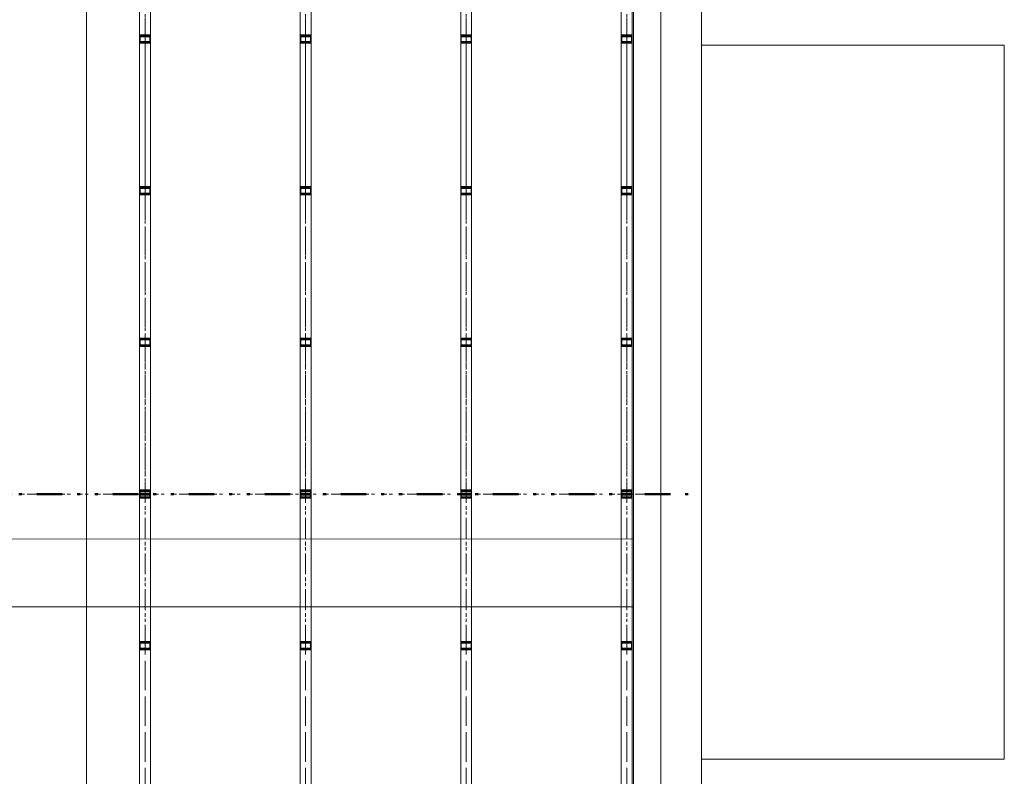
# Model space of a CAD drawing. Units: millimetres. Extents: x 48 to 3084965, y -67402 to 30962.
# Drawn here: x 28605 to 35841, y -20791 to -15228 of the extents above; entities that cross this region are included whole.
import ezdxf

# ---------------------------------------------------------------- set-up
doc = ezdxf.new("R2010")
doc.units = ezdxf.units.MM
doc.header["$MEASUREMENT"] = 0
doc.linetypes.add('Čerchovaná S', pattern=[262.5, 112.5, -63.75, 22.5, -63.75])
doc.linetypes.add('Čerchovaná se dvěma tečkami M', pattern=[558.75, 187.5, -108.75, 22.5, -108.75, 22.5, -108.75])
for name, color, linetype in [('2D - tenká', 7, 'Continuous'), ('3D - Krov - oceľovka', 7, 'Continuous'), ('3D - Strecha', 7, 'Continuous'), ('Výplně – Řezové', 7, 'Continuous')]:
    doc.layers.add(name, color=color, linetype=linetype)
pattern_1 = [(45, (0, 0), (-119.3243, 119.3243), []), (45, (-39.77, 39.77), (-119.3243, 119.3243), [])]

msp = doc.modelspace()

# ---------------------------------------------------------------- hatches: boundary and pattern name
at = {"layer": 'Výplně – Řezové', "linetype": 'Continuous', "lineweight": 0}
h = msp.add_hatch(dxfattribs=at)
h.set_pattern_fill('Kov___ocel_0006', color=255, style=0, pattern_type=2)
h.set_pattern_definition(pattern_1)
h.paths.add_polyline_path([(29485.9, -15340.9), (29485.9, -15400.9), (29565.9, -15400.9), (29565.9, -15340.9)])
h.paths.add_polyline_path([(29488.9, -15343.9), (29562.9, -15343.9), (29562.9, -15397.9), (29488.9, -15397.9)], flags=0)
h = msp.add_hatch(dxfattribs=at)
h.set_pattern_fill('Kov___ocel_0006', color=255, style=0, pattern_type=2)
h.set_pattern_definition(pattern_1)
h.paths.add_polyline_path([(30665.9, -15340.9), (30665.9, -15400.9), (30745.9, -15400.9), (30745.9, -15340.9)])
h.paths.add_polyline_path([(30668.9, -15343.9), (30742.9, -15343.9), (30742.9, -15397.9), (30668.9, -15397.9)], flags=0)
h = msp.add_hatch(dxfattribs=at)
h.set_pattern_fill('Kov___ocel_0006', color=255, style=0, pattern_type=2)
h.set_pattern_definition(pattern_1)
h.paths.add_polyline_path([(31845.9, -15340.9), (31845.9, -15400.9), (31925.9, -15400.9), (31925.9, -15340.9)])
h.paths.add_polyline_path([(31848.9, -15343.9), (31922.9, -15343.9), (31922.9, -15397.9), (31848.9, -15397.9)], flags=0)
h = msp.add_hatch(dxfattribs=at)
h.set_pattern_fill('Kov___ocel_0006', color=255, style=0, pattern_type=2)
h.set_pattern_definition(pattern_1)
h.paths.add_polyline_path([(33025.9, -15340.9), (33025.9, -15400.9), (33105.9, -15400.9), (33105.9, -15340.9)])
h.paths.add_polyline_path([(33028.9, -15343.9), (33102.9, -15343.9), (33102.9, -15397.9), (33028.9, -15397.9)], flags=0)
h = msp.add_hatch(dxfattribs=at)
h.set_pattern_fill('Kov___ocel_0006', color=255, style=0, pattern_type=2)
h.set_pattern_definition(pattern_1)
h.paths.add_polyline_path([(29485.9, -16455.9), (29485.9, -16515.9), (29565.9, -16515.9), (29565.9, -16455.9)])
h.paths.add_polyline_path([(29488.9, -16458.9), (29562.9, -16458.9), (29562.9, -16512.9), (29488.9, -16512.9)], flags=0)
h = msp.add_hatch(dxfattribs=at)
h.set_pattern_fill('Kov___ocel_0006', color=255, style=0, pattern_type=2)
h.set_pattern_definition(pattern_1)
h.paths.add_polyline_path([(30665.9, -16455.9), (30665.9, -16515.9), (30745.9, -16515.9), (30745.9, -16455.9)])
h.paths.add_polyline_path([(30668.9, -16458.9), (30742.9, -16458.9), (30742.9, -16512.9), (30668.9, -16512.9)], flags=0)
h = msp.add_hatch(dxfattribs=at)
h.set_pattern_fill('Kov___ocel_0006', color=255, style=0, pattern_type=2)
h.set_pattern_definition(pattern_1)
h.paths.add_polyline_path([(31845.9, -16455.9), (31845.9, -16515.9), (31925.9, -16515.9), (31925.9, -16455.9)])
h.paths.add_polyline_path([(31848.9, -16458.9), (31922.9, -16458.9), (31922.9, -16512.9), (31848.9, -16512.9)], flags=0)
h = msp.add_hatch(dxfattribs=at)
h.set_pattern_fill('Kov___ocel_0006', color=255, style=0, pattern_type=2)
h.set_pattern_definition(pattern_1)
h.paths.add_polyline_path([(33025.9, -16455.9), (33025.9, -16515.9), (33105.9, -16515.9), (33105.9, -16455.9)])
h.paths.add_polyline_path([(33028.9, -16458.9), (33102.9, -16458.9), (33102.9, -16512.9), (33028.9, -16512.9)], flags=0)
h = msp.add_hatch(dxfattribs=at)
h.set_pattern_fill('Kov___ocel_0006', color=255, style=0, pattern_type=2)
h.set_pattern_definition(pattern_1)
h.paths.add_polyline_path([(29485.9, -17570.9), (29485.9, -17630.9), (29565.9, -17630.9), (29565.9, -17570.9)])
h.paths.add_polyline_path([(29488.9, -17573.9), (29562.9, -17573.9), (29562.9, -17627.9), (29488.9, -17627.9)], flags=0)
h = msp.add_hatch(dxfattribs=at)
h.set_pattern_fill('Kov___ocel_0006', color=255, style=0, pattern_type=2)
h.set_pattern_definition(pattern_1)
h.paths.add_polyline_path([(30665.9, -17570.9), (30665.9, -17630.9), (30745.9, -17630.9), (30745.9, -17570.9)])
h.paths.add_polyline_path([(30668.9, -17573.9), (30742.9, -17573.9), (30742.9, -17627.9), (30668.9, -17627.9)], flags=0)
h = msp.add_hatch(dxfattribs=at)
h.set_pattern_fill('Kov___ocel_0006', color=255, style=0, pattern_type=2)
h.set_pattern_definition(pattern_1)
h.paths.add_polyline_path([(31845.9, -17570.9), (31845.9, -17630.9), (31925.9, -17630.9), (31925.9, -17570.9)])
h.paths.add_polyline_path([(31848.9, -17573.9), (31922.9, -17573.9), (31922.9, -17627.9), (31848.9, -17627.9)], flags=0)
h = msp.add_hatch(dxfattribs=at)
h.set_pattern_fill('Kov___ocel_0006', color=255, style=0, pattern_type=2)
h.set_pattern_definition(pattern_1)
h.paths.add_polyline_path([(33025.9, -17570.9), (33025.9, -17630.9), (33105.9, -17630.9), (33105.9, -17570.9)])
h.paths.add_polyline_path([(33028.9, -17573.9), (33102.9, -17573.9), (33102.9, -17627.9), (33028.9, -17627.9)], flags=0)
h = msp.add_hatch(dxfattribs=at)
h.set_pattern_fill('Kov___ocel_0006', color=255, style=0, pattern_type=2)
h.set_pattern_definition(pattern_1)
h.paths.add_polyline_path([(29485.9, -18745.9), (29565.9, -18745.9), (29565.9, -18685.9), (29485.9, -18685.9)])
h.paths.add_polyline_path([(29488.9, -18742.9), (29488.9, -18688.9), (29562.9, -18688.9), (29562.9, -18742.9)], flags=0)
h = msp.add_hatch(dxfattribs=at)
h.set_pattern_fill('Kov___ocel_0006', color=255, style=0, pattern_type=2)
h.set_pattern_definition(pattern_1)
h.paths.add_polyline_path([(30665.9, -18745.9), (30745.9, -18745.9), (30745.9, -18685.9), (30665.9, -18685.9)])
h.paths.add_polyline_path([(30668.9, -18742.9), (30668.9, -18688.9), (30742.9, -18688.9), (30742.9, -18742.9)], flags=0)
h = msp.add_hatch(dxfattribs=at)
h.set_pattern_fill('Kov___ocel_0006', color=255, style=0, pattern_type=2)
h.set_pattern_definition(pattern_1)
h.paths.add_polyline_path([(31845.9, -18745.9), (31925.9, -18745.9), (31925.9, -18685.9), (31845.9, -18685.9)])
h.paths.add_polyline_path([(31848.9, -18742.9), (31848.9, -18688.9), (31922.9, -18688.9), (31922.9, -18742.9)], flags=0)
h = msp.add_hatch(dxfattribs=at)
h.set_pattern_fill('Kov___ocel_0006', color=255, style=0, pattern_type=2)
h.set_pattern_definition(pattern_1)
h.paths.add_polyline_path([(33025.9, -18745.9), (33105.9, -18745.9), (33105.9, -18685.9), (33025.9, -18685.9)])
h.paths.add_polyline_path([(33028.9, -18742.9), (33028.9, -18688.9), (33102.9, -18688.9), (33102.9, -18742.9)], flags=0)
h = msp.add_hatch(dxfattribs=at)
h.set_pattern_fill('Kov___ocel_0006', color=255, style=0, pattern_type=2)
h.set_pattern_definition(pattern_1)
h.paths.add_polyline_path([(29485.9, -19860.9), (29565.9, -19860.9), (29565.9, -19800.9), (29485.9, -19800.9)])
h.paths.add_polyline_path([(29488.9, -19857.9), (29488.9, -19803.9), (29562.9, -19803.9), (29562.9, -19857.9)], flags=0)
h = msp.add_hatch(dxfattribs=at)
h.set_pattern_fill('Kov___ocel_0006', color=255, style=0, pattern_type=2)
h.set_pattern_definition(pattern_1)
h.paths.add_polyline_path([(30665.9, -19860.9), (30745.9, -19860.9), (30745.9, -19800.9), (30665.9, -19800.9)])
h.paths.add_polyline_path([(30668.9, -19857.9), (30668.9, -19803.9), (30742.9, -19803.9), (30742.9, -19857.9)], flags=0)
h = msp.add_hatch(dxfattribs=at)
h.set_pattern_fill('Kov___ocel_0006', color=255, style=0, pattern_type=2)
h.set_pattern_definition(pattern_1)
h.paths.add_polyline_path([(31845.9, -19860.9), (31925.9, -19860.9), (31925.9, -19800.9), (31845.9, -19800.9)])
h.paths.add_polyline_path([(31848.9, -19857.9), (31848.9, -19803.9), (31922.9, -19803.9), (31922.9, -19857.9)], flags=0)
h = msp.add_hatch(dxfattribs=at)
h.set_pattern_fill('Kov___ocel_0006', color=255, style=0, pattern_type=2)
h.set_pattern_definition(pattern_1)
h.paths.add_polyline_path([(33025.9, -19860.9), (33105.9, -19860.9), (33105.9, -19800.9), (33025.9, -19800.9)])
h.paths.add_polyline_path([(33028.9, -19857.9), (33028.9, -19803.9), (33102.9, -19803.9), (33102.9, -19857.9)], flags=0)

# ---------------------------------------------------------------- linework, layer by layer
at = {"layer": '2D - tenká', "color": 7, "linetype": 'Continuous', "lineweight": 13}
for p, q in [((33115.9, -27165.9), (33115.9, -10265.9)), ((33315.9, -27165.9), (33315.9, -10265.9)), ((33615.9, -27165.9), (33615.9, -10265.9)), ((29095.9, -27165.9), (29095.9, -10765.9)), ((33615.9, -15415.9), (35840.9, -15415.9)), ((35840.9, -15415.9), (35840.9, -20665.9)), ((12565.9, -19054), (33115.9, -19045.9)), ((17735.9, -19545.9), (33115.9, -19545.9)), ((35840.9, -20665.9), (33615.9, -20665.9))]:
    msp.add_line(p, q, dxfattribs=at)
at = {"layer": '2D - tenká', "color": 7, "linetype": 'Čerchovaná se dvěma tečkami M', "lineweight": 50}
msp.add_line((12525.9, -18715.9), (33615.9, -18715.9), dxfattribs=at)
at = {"layer": '3D - Krov - oceľovka', "color": 7, "linetype": 'Continuous', "lineweight": 13}
for p, q in [((29485.9, -9758.1), (29485.9, -18715.9)), ((29485.9, -18715.9), (29485.9, -9765.9)), ((29565.9, -9758.1), (29565.9, -18715.9)), ((29565.9, -9765.9), (29565.9, -18715.9)), ((30665.9, -9758.1), (30665.9, -18715.9)), ((30665.9, -18715.9), (30665.9, -9765.9)), ((30745.9, -9758.1), (30745.9, -18715.9)), ((30745.9, -9765.9), (30745.9, -18715.9)), ((31845.9, -9758.1), (31845.9, -18715.9)), ((31845.9, -18715.9), (31845.9, -9765.9)), ((31925.9, -9758.1), (31925.9, -18715.9)), ((31925.9, -9765.9), (31925.9, -18715.9)), ((33025.9, -9758.2), (33025.9, -18716)), ((33025.9, -18715.9), (33025.9, -9765.9)), ((33105.9, -9758.2), (33105.9, -18716)), ((33105.9, -9765.9), (33105.9, -18715.9)), ((29485.9, -14237.2), (29485.9, -15352.9)), ((29565.9, -14237.2), (29565.9, -15352.9)), ((30665.9, -14237.2), (30665.9, -15352.9)), ((30745.9, -14237.2), (30745.9, -15352.9)), ((31845.9, -14237.2), (31845.9, -15352.9)), ((31925.9, -14237.2), (31925.9, -15352.9)), ((33025.9, -14237.3), (33025.9, -15352.9)), ((33105.9, -14237.3), (33105.9, -15352.9)), ((29485.9, -15340.9), (29485.9, -15400.9)), ((29565.9, -15340.9), (29485.9, -15340.9)), ((29565.9, -15350.5), (29485.9, -15350.5)), ((29485.9, -15350.5), (29485.9, -16465.6)), ((29565.9, -15352.9), (29485.9, -15352.9)), ((29485.9, -15352.9), (29485.9, -15390.2)), ((29485.9, -15390.2), (29565.9, -15390.2)), ((29485.9, -15400.9), (29565.9, -15400.9)), ((29488.9, -15343.9), (29562.9, -15343.9)), ((29488.9, -15397.9), (29488.9, -15343.9)), ((29562.9, -15397.9), (29488.9, -15397.9)), ((29489.9, -15387.7), (29489.9, -15355.4)), ((29489.9, -15355.4), (29561.9, -15355.4)), ((29561.9, -15387.7), (29489.9, -15387.7)), ((29561.9, -15355.4), (29561.9, -15387.7)), ((29562.9, -15343.9), (29562.9, -15397.9)), ((29565.9, -15400.9), (29565.9, -15340.9)), ((29565.9, -15350.5), (29565.9, -16465.6)), ((29565.9, -15390.2), (29565.9, -15352.9)), ((30665.9, -15340.9), (30665.9, -15400.9)), ((30745.9, -15340.9), (30665.9, -15340.9)), ((30745.9, -15350.5), (30665.9, -15350.5)), ((30665.9, -15350.5), (30665.9, -16465.6)), ((30745.9, -15352.9), (30665.9, -15352.9)), ((30665.9, -15352.9), (30665.9, -15390.2)), ((30665.9, -15390.2), (30745.9, -15390.2)), ((30665.9, -15400.9), (30745.9, -15400.9)), ((30668.9, -15343.9), (30742.9, -15343.9)), ((30668.9, -15397.9), (30668.9, -15343.9)), ((30742.9, -15397.9), (30668.9, -15397.9)), ((30669.9, -15387.7), (30669.9, -15355.4)), ((30669.9, -15355.4), (30741.9, -15355.4)), ((30741.9, -15387.7), (30669.9, -15387.7)), ((30741.9, -15355.4), (30741.9, -15387.7)), ((30742.9, -15343.9), (30742.9, -15397.9)), ((30745.9, -15400.9), (30745.9, -15340.9)), ((30745.9, -15350.5), (30745.9, -16465.6)), ((30745.9, -15390.2), (30745.9, -15352.9)), ((31845.9, -15340.9), (31845.9, -15400.9)), ((31925.9, -15340.9), (31845.9, -15340.9)), ((31925.9, -15350.5), (31845.9, -15350.5)), ((31845.9, -15350.5), (31845.9, -16465.6)), ((31925.9, -15352.9), (31845.9, -15352.9)), ((31845.9, -15352.9), (31845.9, -15390.2)), ((31845.9, -15390.2), (31925.9, -15390.2)), ((31845.9, -15400.9), (31925.9, -15400.9)), ((31848.9, -15343.9), (31922.9, -15343.9)), ((31848.9, -15397.9), (31848.9, -15343.9)), ((31922.9, -15397.9), (31848.9, -15397.9)), ((31849.9, -15387.7), (31849.9, -15355.4)), ((31849.9, -15355.4), (31921.9, -15355.4)), ((31921.9, -15387.7), (31849.9, -15387.7)), ((31921.9, -15355.4), (31921.9, -15387.7)), ((31922.9, -15343.9), (31922.9, -15397.9)), ((31925.9, -15400.9), (31925.9, -15340.9)), ((31925.9, -15350.5), (31925.9, -16465.6)), ((31925.9, -15390.2), (31925.9, -15352.9)), ((33025.9, -15340.9), (33025.9, -15400.9)), ((33105.9, -15340.9), (33025.9, -15340.9)), ((33105.9, -15350.5), (33025.9, -15350.5)), ((33025.9, -15350.5), (33025.9, -16465.6)), ((33105.9, -15352.9), (33025.9, -15352.9)), ((33025.9, -15352.9), (33025.9, -15390.2)), ((33025.9, -15390.2), (33105.9, -15390.2)), ((33025.9, -15400.9), (33105.9, -15400.9)), ((33028.9, -15343.9), (33102.9, -15343.9)), ((33028.9, -15397.9), (33028.9, -15343.9)), ((33102.9, -15397.9), (33028.9, -15397.9)), ((33029.9, -15387.8), (33029.9, -15355.4)), ((33029.9, -15355.4), (33101.9, -15355.4)), ((33101.9, -15387.8), (33029.9, -15387.8)), ((33101.9, -15355.4), (33101.9, -15387.8)), ((33102.9, -15343.9), (33102.9, -15397.9)), ((33105.9, -15400.9), (33105.9, -15340.9)), ((33105.9, -15350.5), (33105.9, -16465.6)), ((33105.9, -15390.2), (33105.9, -15352.9)), ((29485.9, -16455.9), (29485.9, -16515.9)), ((29565.9, -16455.9), (29485.9, -16455.9)), ((29565.9, -16464.1), (29485.9, -16464.1)), ((29485.9, -16464.1), (29485.9, -17579)), ((29565.9, -16465.6), (29485.9, -16465.6)), ((29485.9, -16465.6), (29485.9, -16506.3)), ((29488.9, -16458.9), (29562.9, -16458.9)), ((29488.9, -16512.9), (29488.9, -16458.9)), ((29489.9, -16503.6), (29489.9, -16468.3)), ((29489.9, -16468.3), (29561.9, -16468.3)), ((29561.9, -16468.3), (29561.9, -16503.6)), ((29562.9, -16458.9), (29562.9, -16512.9)), ((29565.9, -16515.9), (29565.9, -16455.9)), ((29565.9, -16464.1), (29565.9, -17579)), ((29565.9, -16506.3), (29565.9, -16465.6)), ((30665.9, -16455.9), (30665.9, -16515.9)), ((30745.9, -16455.9), (30665.9, -16455.9)), ((30745.9, -16464.1), (30665.9, -16464.1)), ((30665.9, -16464.1), (30665.9, -17579)), ((30745.9, -16465.6), (30665.9, -16465.6)), ((30665.9, -16465.6), (30665.9, -16506.3)), ((30668.9, -16458.9), (30742.9, -16458.9)), ((30668.9, -16512.9), (30668.9, -16458.9)), ((30669.9, -16503.6), (30669.9, -16468.3)), ((30669.9, -16468.3), (30741.9, -16468.3)), ((30741.9, -16468.3), (30741.9, -16503.6)), ((30742.9, -16458.9), (30742.9, -16512.9)), ((30745.9, -16515.9), (30745.9, -16455.9)), ((30745.9, -16464.1), (30745.9, -17579)), ((30745.9, -16506.3), (30745.9, -16465.6)), ((31845.9, -16455.9), (31845.9, -16515.9)), ((31925.9, -16455.9), (31845.9, -16455.9)), ((31925.9, -16464.1), (31845.9, -16464.1)), ((31845.9, -16464.1), (31845.9, -17579)), ((31925.9, -16465.6), (31845.9, -16465.6)), ((31845.9, -16465.6), (31845.9, -16506.3)), ((31848.9, -16458.9), (31922.9, -16458.9)), ((31848.9, -16512.9), (31848.9, -16458.9)), ((31849.9, -16503.6), (31849.9, -16468.3)), ((31849.9, -16468.3), (31921.9, -16468.3)), ((31921.9, -16468.3), (31921.9, -16503.6)), ((31922.9, -16458.9), (31922.9, -16512.9)), ((31925.9, -16515.9), (31925.9, -16455.9)), ((31925.9, -16464.1), (31925.9, -17579)), ((31925.9, -16506.3), (31925.9, -16465.6)), ((33025.9, -16455.9), (33025.9, -16515.9)), ((33105.9, -16455.9), (33025.9, -16455.9)), ((33105.9, -16464.1), (33025.9, -16464.1)), ((33025.9, -16464.1), (33025.9, -17579.1)), ((33105.9, -16465.6), (33025.9, -16465.6)), ((33025.9, -16465.6), (33025.9, -16506.4)), ((33028.9, -16458.9), (33102.9, -16458.9)), ((33028.9, -16512.9), (33028.9, -16458.9)), ((33029.9, -16503.6), (33029.9, -16468.3)), ((33029.9, -16468.3), (33101.9, -16468.3)), ((33101.9, -16468.3), (33101.9, -16503.6)), ((33102.9, -16458.9), (33102.9, -16512.9)), ((33105.9, -16515.9), (33105.9, -16455.9)), ((33105.9, -16464.1), (33105.9, -17579.1)), ((33105.9, -16506.4), (33105.9, -16465.6)), ((29485.9, -16506.3), (29565.9, -16506.3)), ((29485.9, -16515.9), (29565.9, -16515.9)), ((29562.9, -16512.9), (29488.9, -16512.9)), ((29561.9, -16503.6), (29489.9, -16503.6)), ((30665.9, -16506.3), (30745.9, -16506.3)), ((30665.9, -16515.9), (30745.9, -16515.9)), ((30742.9, -16512.9), (30668.9, -16512.9)), ((30741.9, -16503.6), (30669.9, -16503.6)), ((31845.9, -16506.3), (31925.9, -16506.3)), ((31845.9, -16515.9), (31925.9, -16515.9)), ((31922.9, -16512.9), (31848.9, -16512.9)), ((31921.9, -16503.6), (31849.9, -16503.6)), ((33025.9, -16506.4), (33105.9, -16506.4)), ((33025.9, -16515.9), (33105.9, -16515.9)), ((33102.9, -16512.9), (33028.9, -16512.9)), ((33101.9, -16503.6), (33029.9, -16503.6)), ((29485.9, -17570.9), (29485.9, -17630.9)), ((29565.9, -17570.9), (29485.9, -17570.9)), ((29565.9, -17577.9), (29485.9, -17577.9)), ((29485.9, -17577.9), (29485.9, -18693.1)), ((29565.9, -17579), (29485.9, -17579)), ((29485.9, -17579), (29485.9, -17622.6)), ((29488.9, -17573.9), (29562.9, -17573.9)), ((29488.9, -17627.9), (29488.9, -17573.9)), ((29489.9, -17619.7), (29489.9, -17581.9)), ((29489.9, -17581.9), (29561.9, -17581.9)), ((29561.9, -17581.9), (29561.9, -17619.7)), ((29562.9, -17573.9), (29562.9, -17627.9)), ((29565.9, -17630.9), (29565.9, -17570.9)), ((29565.9, -17577.9), (29565.9, -18693.1)), ((29565.9, -17622.6), (29565.9, -17579)), ((30665.9, -17570.9), (30665.9, -17630.9)), ((30745.9, -17570.9), (30665.9, -17570.9)), ((30745.9, -17577.9), (30665.9, -17577.9)), ((30665.9, -17577.9), (30665.9, -18693.1)), ((30745.9, -17579), (30665.9, -17579)), ((30665.9, -17579), (30665.9, -17622.6)), ((30668.9, -17573.9), (30742.9, -17573.9)), ((30668.9, -17627.9), (30668.9, -17573.9)), ((30669.9, -17619.7), (30669.9, -17581.9)), ((30669.9, -17581.9), (30741.9, -17581.9)), ((30741.9, -17581.9), (30741.9, -17619.7)), ((30742.9, -17573.9), (30742.9, -17627.9)), ((30745.9, -17630.9), (30745.9, -17570.9)), ((30745.9, -17577.9), (30745.9, -18693.1)), ((30745.9, -17622.6), (30745.9, -17579)), ((31845.9, -17570.9), (31845.9, -17630.9)), ((31925.9, -17570.9), (31845.9, -17570.9)), ((31925.9, -17577.9), (31845.9, -17577.9)), ((31845.9, -17577.9), (31845.9, -18693.1)), ((31925.9, -17579), (31845.9, -17579)), ((31845.9, -17579), (31845.9, -17622.6)), ((31848.9, -17573.9), (31922.9, -17573.9)), ((31848.9, -17627.9), (31848.9, -17573.9)), ((31849.9, -17619.7), (31849.9, -17581.9)), ((31849.9, -17581.9), (31921.9, -17581.9)), ((31921.9, -17581.9), (31921.9, -17619.7)), ((31922.9, -17573.9), (31922.9, -17627.9)), ((31925.9, -17630.9), (31925.9, -17570.9)), ((31925.9, -17577.9), (31925.9, -18693.1)), ((31925.9, -17622.6), (31925.9, -17579)), ((33025.9, -17570.9), (33025.9, -17630.9)), ((33105.9, -17570.9), (33025.9, -17570.9)), ((33105.9, -17578), (33025.9, -17578)), ((33025.9, -17578), (33025.9, -18693.2)), ((33105.9, -17579.1), (33025.9, -17579.1)), ((33025.9, -17579.1), (33025.9, -17622.7)), ((33028.9, -17573.9), (33102.9, -17573.9)), ((33028.9, -17627.9), (33028.9, -17573.9)), ((33029.9, -17619.8), (33029.9, -17582)), ((33029.9, -17582), (33101.9, -17582)), ((33101.9, -17582), (33101.9, -17619.8)), ((33102.9, -17573.9), (33102.9, -17627.9)), ((33105.9, -17630.9), (33105.9, -17570.9)), ((33105.9, -17578), (33105.9, -18693.2)), ((33105.9, -17622.7), (33105.9, -17579.1)), ((29485.9, -17622.6), (29565.9, -17622.6)), ((29485.9, -17630.9), (29565.9, -17630.9)), ((29562.9, -17627.9), (29488.9, -17627.9)), ((29561.9, -17619.7), (29489.9, -17619.7)), ((30665.9, -17622.6), (30745.9, -17622.6)), ((30665.9, -17630.9), (30745.9, -17630.9)), ((30742.9, -17627.9), (30668.9, -17627.9)), ((30741.9, -17619.7), (30669.9, -17619.7)), ((31845.9, -17622.6), (31925.9, -17622.6)), ((31845.9, -17630.9), (31925.9, -17630.9)), ((31922.9, -17627.9), (31848.9, -17627.9)), ((31921.9, -17619.7), (31849.9, -17619.7)), ((33025.9, -17622.7), (33105.9, -17622.7)), ((33025.9, -17630.9), (33105.9, -17630.9)), ((33102.9, -17627.9), (33028.9, -17627.9)), ((33101.9, -17619.8), (33029.9, -17619.8)), ((29485.9, -18745.9), (29485.9, -18685.9)), ((29485.9, -18685.9), (29565.9, -18685.9)), ((29485.9, -18692.7), (29565.9, -18692.7)), ((29485.9, -18738.6), (29485.9, -18692.7)), ((29565.9, -18693.1), (29485.9, -18693.1)), ((29485.9, -18693.1), (29485.9, -18739)), ((29485.9, -18708.1), (29565.9, -18708.1)), ((29485.9, -18715.9), (29485.9, -18708.1)), ((29485.9, -27665.9), (29485.9, -18715.9)), ((29565.9, -18715.9), (29485.9, -18715.9)), ((29485.9, -27673.7), (29485.9, -18715.9)), ((29565.9, -18715.9), (29485.9, -18715.9)), ((29485.9, -18715.9), (29485.9, -18723.7)), ((29485.9, -18723.7), (29565.9, -18723.7)), ((29565.9, -18738.6), (29485.9, -18738.6)), ((29485.9, -19853.8), (29485.9, -18738.6)), ((29485.9, -18739), (29565.9, -18739)), ((29562.9, -18688.9), (29488.9, -18688.9)), ((29488.9, -18688.9), (29488.9, -18742.9)), ((29489.9, -18695.8), (29489.9, -18735.6)), ((29561.9, -18695.8), (29489.9, -18695.8)), ((29489.9, -18735.9), (29489.9, -18696.2)), ((29489.9, -18696.2), (29561.9, -18696.2)), ((29489.9, -18708.6), (29489.9, -18715.4)), ((29561.9, -18708.6), (29489.9, -18708.6)), ((29489.9, -18715.4), (29561.9, -18715.4)), ((29489.9, -18723.2), (29489.9, -18716.4)), ((29489.9, -18716.4), (29561.9, -18716.4)), ((29561.9, -18723.2), (29489.9, -18723.2)), ((29489.9, -18735.6), (29561.9, -18735.6)), ((29561.9, -18735.9), (29489.9, -18735.9)), ((29561.9, -18735.6), (29561.9, -18695.8)), ((29561.9, -18696.2), (29561.9, -18735.9)), ((29561.9, -18715.4), (29561.9, -18708.6)), ((29561.9, -18716.4), (29561.9, -18723.2)), ((29562.9, -18742.9), (29562.9, -18688.9)), ((29565.9, -18685.9), (29565.9, -18745.9)), ((29565.9, -18692.7), (29565.9, -18738.6)), ((29565.9, -18739), (29565.9, -18693.1)), ((29565.9, -18708.1), (29565.9, -18715.9)), ((29565.9, -18715.9), (29565.9, -27665.9)), ((29565.9, -27673.7), (29565.9, -18715.9)), ((29565.9, -18723.7), (29565.9, -18715.9)), ((29565.9, -19853.8), (29565.9, -18738.6)), ((30665.9, -18745.9), (30665.9, -18685.9)), ((30665.9, -18685.9), (30745.9, -18685.9)), ((30665.9, -18692.7), (30745.9, -18692.7)), ((30665.9, -18738.6), (30665.9, -18692.7)), ((30745.9, -18693.1), (30665.9, -18693.1)), ((30665.9, -18693.1), (30665.9, -18739)), ((30665.9, -18708.1), (30745.9, -18708.1)), ((30665.9, -18715.9), (30665.9, -18708.1)), ((30665.9, -27665.9), (30665.9, -18715.9)), ((30745.9, -18715.9), (30665.9, -18715.9)), ((30665.9, -27673.7), (30665.9, -18715.9)), ((30745.9, -18715.9), (30665.9, -18715.9)), ((30665.9, -18715.9), (30665.9, -18723.7)), ((30665.9, -18723.7), (30745.9, -18723.7)), ((30745.9, -18738.6), (30665.9, -18738.6)), ((30665.9, -19853.8), (30665.9, -18738.6)), ((30665.9, -18739), (30745.9, -18739)), ((30742.9, -18688.9), (30668.9, -18688.9)), ((30668.9, -18688.9), (30668.9, -18742.9)), ((30669.9, -18695.8), (30669.9, -18735.6)), ((30741.9, -18695.8), (30669.9, -18695.8)), ((30669.9, -18735.9), (30669.9, -18696.2)), ((30669.9, -18696.2), (30741.9, -18696.2)), ((30669.9, -18708.6), (30669.9, -18715.4)), ((30741.9, -18708.6), (30669.9, -18708.6)), ((30669.9, -18715.4), (30741.9, -18715.4)), ((30669.9, -18723.2), (30669.9, -18716.4)), ((30669.9, -18716.4), (30741.9, -18716.4)), ((30741.9, -18723.2), (30669.9, -18723.2)), ((30669.9, -18735.6), (30741.9, -18735.6)), ((30741.9, -18735.9), (30669.9, -18735.9)), ((30741.9, -18735.6), (30741.9, -18695.8)), ((30741.9, -18696.2), (30741.9, -18735.9)), ((30741.9, -18715.4), (30741.9, -18708.6)), ((30741.9, -18716.4), (30741.9, -18723.2)), ((30742.9, -18742.9), (30742.9, -18688.9)), ((30745.9, -18685.9), (30745.9, -18745.9)), ((30745.9, -18692.7), (30745.9, -18738.6)), ((30745.9, -18739), (30745.9, -18693.1)), ((30745.9, -18708.1), (30745.9, -18715.9)), ((30745.9, -18715.9), (30745.9, -27665.9)), ((30745.9, -27673.7), (30745.9, -18715.9)), ((30745.9, -18723.7), (30745.9, -18715.9)), ((30745.9, -19853.8), (30745.9, -18738.6)), ((31845.9, -18745.9), (31845.9, -18685.9)), ((31845.9, -18685.9), (31925.9, -18685.9)), ((31845.9, -18692.7), (31925.9, -18692.7)), ((31845.9, -18738.6), (31845.9, -18692.7)), ((31925.9, -18693.1), (31845.9, -18693.1)), ((31845.9, -18693.1), (31845.9, -18739)), ((31845.9, -18708.1), (31925.9, -18708.1)), ((31845.9, -18715.9), (31845.9, -18708.1)), ((31845.9, -27665.9), (31845.9, -18715.9)), ((31925.9, -18715.9), (31845.9, -18715.9)), ((31845.9, -27673.7), (31845.9, -18715.9)), ((31925.9, -18715.9), (31845.9, -18715.9)), ((31845.9, -18715.9), (31845.9, -18723.7)), ((31845.9, -18723.7), (31925.9, -18723.7)), ((31925.9, -18738.6), (31845.9, -18738.6)), ((31845.9, -19853.8), (31845.9, -18738.6)), ((31845.9, -18739), (31925.9, -18739)), ((31922.9, -18688.9), (31848.9, -18688.9)), ((31848.9, -18688.9), (31848.9, -18742.9)), ((31849.9, -18695.8), (31849.9, -18735.6)), ((31921.9, -18695.8), (31849.9, -18695.8)), ((31849.9, -18735.9), (31849.9, -18696.2)), ((31849.9, -18696.2), (31921.9, -18696.2)), ((31849.9, -18708.6), (31849.9, -18715.4)), ((31921.9, -18708.6), (31849.9, -18708.6)), ((31849.9, -18715.4), (31921.9, -18715.4)), ((31849.9, -18723.2), (31849.9, -18716.4)), ((31849.9, -18716.4), (31921.9, -18716.4)), ((31921.9, -18723.2), (31849.9, -18723.2)), ((31849.9, -18735.6), (31921.9, -18735.6)), ((31921.9, -18735.9), (31849.9, -18735.9)), ((31921.9, -18735.6), (31921.9, -18695.8)), ((31921.9, -18696.2), (31921.9, -18735.9)), ((31921.9, -18715.4), (31921.9, -18708.6)), ((31921.9, -18716.4), (31921.9, -18723.2)), ((31922.9, -18742.9), (31922.9, -18688.9)), ((31925.9, -18685.9), (31925.9, -18745.9)), ((31925.9, -18692.7), (31925.9, -18738.6)), ((31925.9, -18739), (31925.9, -18693.1)), ((31925.9, -18708.1), (31925.9, -18715.9)), ((31925.9, -18715.9), (31925.9, -27665.9)), ((31925.9, -27673.7), (31925.9, -18715.9)), ((31925.9, -18723.7), (31925.9, -18715.9)), ((31925.9, -19853.8), (31925.9, -18738.6)), ((33025.9, -18745.9), (33025.9, -18685.9)), ((33025.9, -18685.9), (33105.9, -18685.9)), ((33025.9, -18692.8), (33105.9, -18692.8)), ((33025.9, -18738.7), (33025.9, -18692.8)), ((33105.9, -18693.2), (33025.9, -18693.2)), ((33025.9, -18693.2), (33025.9, -18739.1)), ((33025.9, -18708.1), (33105.9, -18708.1)), ((33025.9, -18716), (33025.9, -18708.1)), ((33025.9, -27665.9), (33025.9, -18715.9)), ((33105.9, -18716), (33025.9, -18716)), ((33025.9, -27673.7), (33025.9, -18716)), ((33105.9, -18716), (33025.9, -18716)), ((33025.9, -18716), (33025.9, -18723.8)), ((33025.9, -18723.8), (33105.9, -18723.8)), ((33105.9, -18738.7), (33025.9, -18738.7)), ((33025.9, -19853.9), (33025.9, -18738.7)), ((33025.9, -18739.1), (33105.9, -18739.1)), ((33102.9, -18688.9), (33028.9, -18688.9)), ((33028.9, -18688.9), (33028.9, -18742.9)), ((33029.9, -18695.8), (33029.9, -18735.6)), ((33101.9, -18695.8), (33029.9, -18695.8)), ((33029.9, -18736), (33029.9, -18696.2)), ((33029.9, -18696.2), (33101.9, -18696.2)), ((33029.9, -18708.7), (33029.9, -18715.4)), ((33101.9, -18708.7), (33029.9, -18708.7)), ((33029.9, -18715.4), (33101.9, -18715.4)), ((33029.9, -18723.3), (33029.9, -18716.5)), ((33029.9, -18716.5), (33101.9, -18716.5)), ((33101.9, -18723.3), (33029.9, -18723.3)), ((33029.9, -18735.6), (33101.9, -18735.6)), ((33101.9, -18736), (33029.9, -18736)), ((33101.9, -18735.6), (33101.9, -18695.8)), ((33101.9, -18696.2), (33101.9, -18736)), ((33101.9, -18715.4), (33101.9, -18708.7)), ((33101.9, -18716.5), (33101.9, -18723.3)), ((33102.9, -18742.9), (33102.9, -18688.9)), ((33105.9, -18685.9), (33105.9, -18745.9)), ((33105.9, -18692.8), (33105.9, -18738.7)), ((33105.9, -18739.1), (33105.9, -18693.2)), ((33105.9, -18708.1), (33105.9, -18716)), ((33105.9, -18715.9), (33105.9, -27665.9)), ((33105.9, -27673.7), (33105.9, -18716)), ((33105.9, -18723.8), (33105.9, -18716)), ((33105.9, -19853.9), (33105.9, -18738.7)), ((29565.9, -18745.9), (29485.9, -18745.9)), ((29488.9, -18742.9), (29562.9, -18742.9)), ((30745.9, -18745.9), (30665.9, -18745.9)), ((30668.9, -18742.9), (30742.9, -18742.9)), ((31925.9, -18745.9), (31845.9, -18745.9)), ((31848.9, -18742.9), (31922.9, -18742.9)), ((33105.9, -18745.9), (33025.9, -18745.9)), ((33028.9, -18742.9), (33102.9, -18742.9)), ((29485.9, -19860.9), (29485.9, -19800.9)), ((29485.9, -19800.9), (29565.9, -19800.9)), ((29485.9, -19809.1), (29565.9, -19809.1)), ((29485.9, -19852.7), (29485.9, -19809.1)), ((29562.9, -19803.9), (29488.9, -19803.9)), ((29488.9, -19803.9), (29488.9, -19857.9)), ((29489.9, -19812), (29489.9, -19849.8)), ((29561.9, -19812), (29489.9, -19812)), ((29561.9, -19849.8), (29561.9, -19812)), ((29562.9, -19857.9), (29562.9, -19803.9)), ((29565.9, -19800.9), (29565.9, -19860.9)), ((29565.9, -19809.1), (29565.9, -19852.7)), ((30665.9, -19860.9), (30665.9, -19800.9)), ((30665.9, -19800.9), (30745.9, -19800.9)), ((30665.9, -19809.1), (30745.9, -19809.1)), ((30665.9, -19852.7), (30665.9, -19809.1)), ((30742.9, -19803.9), (30668.9, -19803.9)), ((30668.9, -19803.9), (30668.9, -19857.9)), ((30669.9, -19812), (30669.9, -19849.8)), ((30741.9, -19812), (30669.9, -19812)), ((30741.9, -19849.8), (30741.9, -19812)), ((30742.9, -19857.9), (30742.9, -19803.9)), ((30745.9, -19800.9), (30745.9, -19860.9)), ((30745.9, -19809.1), (30745.9, -19852.7)), ((31845.9, -19860.9), (31845.9, -19800.9)), ((31845.9, -19800.9), (31925.9, -19800.9)), ((31845.9, -19809.1), (31925.9, -19809.1)), ((31845.9, -19852.7), (31845.9, -19809.1)), ((31922.9, -19803.9), (31848.9, -19803.9)), ((31848.9, -19803.9), (31848.9, -19857.9)), ((31849.9, -19812), (31849.9, -19849.8)), ((31921.9, -19812), (31849.9, -19812)), ((31921.9, -19849.8), (31921.9, -19812)), ((31922.9, -19857.9), (31922.9, -19803.9)), ((31925.9, -19800.9), (31925.9, -19860.9)), ((31925.9, -19809.1), (31925.9, -19852.7)), ((33025.9, -19860.9), (33025.9, -19800.9)), ((33025.9, -19800.9), (33105.9, -19800.9)), ((33025.9, -19809.2), (33105.9, -19809.2)), ((33025.9, -19852.7), (33025.9, -19809.2)), ((33102.9, -19803.9), (33028.9, -19803.9)), ((33028.9, -19803.9), (33028.9, -19857.9)), ((33029.9, -19812.1), (33029.9, -19849.8)), ((33101.9, -19812.1), (33029.9, -19812.1)), ((33101.9, -19849.8), (33101.9, -19812.1)), ((33102.9, -19857.9), (33102.9, -19803.9)), ((33105.9, -19800.9), (33105.9, -19860.9)), ((33105.9, -19809.2), (33105.9, -19852.7)), ((29565.9, -19852.7), (29485.9, -19852.7)), ((29485.9, -20967.6), (29485.9, -19852.7)), ((29565.9, -19853.8), (29485.9, -19853.8)), ((29565.9, -19860.9), (29485.9, -19860.9)), ((29488.9, -19857.9), (29562.9, -19857.9)), ((29489.9, -19849.8), (29561.9, -19849.8)), ((29565.9, -20967.6), (29565.9, -19852.7)), ((30745.9, -19852.7), (30665.9, -19852.7)), ((30665.9, -20967.6), (30665.9, -19852.7)), ((30745.9, -19853.8), (30665.9, -19853.8)), ((30745.9, -19860.9), (30665.9, -19860.9)), ((30668.9, -19857.9), (30742.9, -19857.9)), ((30669.9, -19849.8), (30741.9, -19849.8)), ((30745.9, -20967.6), (30745.9, -19852.7)), ((31925.9, -19852.7), (31845.9, -19852.7)), ((31845.9, -20967.6), (31845.9, -19852.7)), ((31925.9, -19853.8), (31845.9, -19853.8)), ((31925.9, -19860.9), (31845.9, -19860.9)), ((31848.9, -19857.9), (31922.9, -19857.9)), ((31849.9, -19849.8), (31921.9, -19849.8)), ((31925.9, -20967.6), (31925.9, -19852.7)), ((33105.9, -19852.7), (33025.9, -19852.7)), ((33025.9, -20967.7), (33025.9, -19852.7)), ((33105.9, -19853.9), (33025.9, -19853.9)), ((33105.9, -19860.9), (33025.9, -19860.9)), ((33028.9, -19857.9), (33102.9, -19857.9)), ((33029.9, -19849.8), (33101.9, -19849.8)), ((33105.9, -20967.7), (33105.9, -19852.7))]:
    msp.add_line(p, q, dxfattribs=at)
at = {"layer": '3D - Krov - oceľovka', "color": 7, "linetype": 'Čerchovaná S', "lineweight": 13}
for p, q in [((29525.9, -9762), (29525.9, -18719.8)), ((29525.9, -27665.9), (29525.9, -9765.9)), ((30705.9, -9762), (30705.9, -18719.8)), ((30705.9, -27665.9), (30705.9, -9765.9)), ((31885.9, -9762), (31885.9, -18719.8)), ((31885.9, -27665.9), (31885.9, -9765.9)), ((33065.9, -9762.1), (33065.9, -18719.9)), ((33065.9, -27665.9), (33065.9, -9765.9)), ((29525.9, -14255.9), (29525.9, -15371.5)), ((30705.9, -14255.9), (30705.9, -15371.5)), ((31885.9, -14255.9), (31885.9, -15371.5)), ((33065.9, -14255.9), (33065.9, -15371.6)), ((29525.9, -15370.9), (29525.9, -16485.9)), ((30705.9, -15370.9), (30705.9, -16485.9)), ((31885.9, -15370.9), (31885.9, -16485.9)), ((33065.9, -15370.9), (33065.9, -16486)), ((29525.9, -16485.9), (29525.9, -17600.8)), ((30705.9, -16485.9), (30705.9, -17600.8)), ((31885.9, -16485.9), (31885.9, -17600.8)), ((33065.9, -16485.9), (33065.9, -17600.9)), ((29525.9, -17600.9), (29525.9, -18716.1)), ((30705.9, -17600.9), (30705.9, -18716.1)), ((31885.9, -17600.9), (31885.9, -18716.1)), ((33065.9, -17600.9), (33065.9, -18716.1)), ((29525.9, -27669.8), (29525.9, -18712)), ((29525.9, -19830.9), (29525.9, -18715.7)), ((30705.9, -27669.8), (30705.9, -18712)), ((30705.9, -19830.9), (30705.9, -18715.7)), ((31885.9, -27669.8), (31885.9, -18712)), ((31885.9, -19830.9), (31885.9, -18715.7)), ((33065.9, -27669.8), (33065.9, -18712.1)), ((33065.9, -19830.9), (33065.9, -18715.7)), ((29525.9, -20945.9), (29525.9, -19830.9)), ((30705.9, -20945.9), (30705.9, -19830.9)), ((31885.9, -20945.9), (31885.9, -19830.9)), ((33065.9, -20945.9), (33065.9, -19831))]:
    msp.add_line(p, q, dxfattribs=at)
at = {"layer": '3D - Strecha', "color": 7, "linetype": 'Čerchovaná se dvěma tečkami M', "lineweight": 13, "flags": 128}
for points in [[(33315.9, -9665.9), (33315.9, -18715.9)], [(33315.9, -18715.9), (12525.9, -18715.9)], [(20925.9, -18715.9), (33315.9, -18715.9)], [(33315.9, -18715.9), (33315.9, -27765.9)]]:
    msp.add_lwpolyline(points, dxfattribs=at)

doc.saveas('drawing.dxf')
